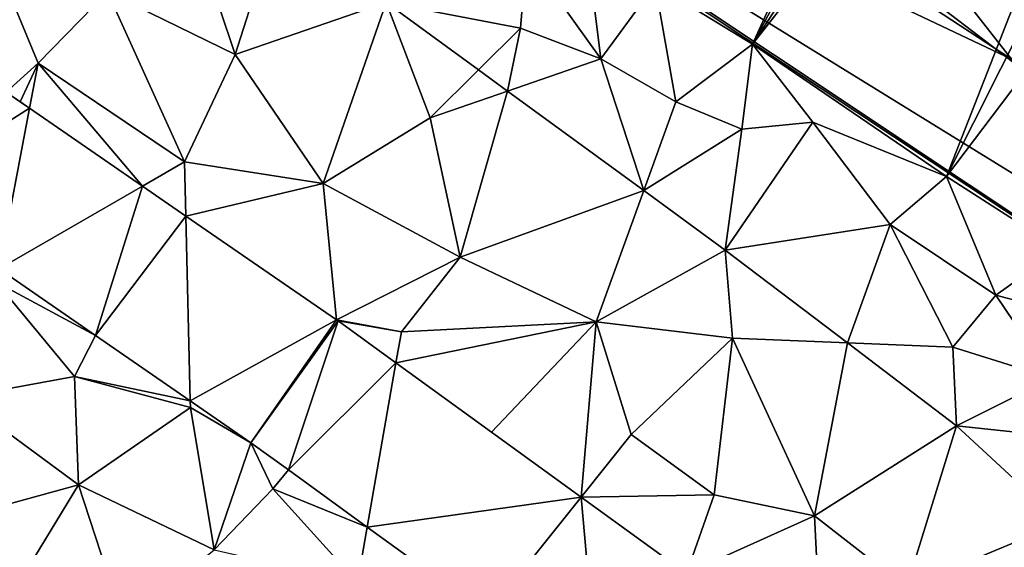
# Model space of a CAD drawing. Extents: x 1988 to 3037, y -3000 to -1952.
# Drawn here: x 2292 to 2331, y -2545 to -2524 of the extents above; entities that cross this region are included whole.
import ezdxf

# ---------------------------------------------------------------- set-up
doc = ezdxf.new("R2010")
doc.units = 0
doc.header["$MEASUREMENT"] = 0
for name, color, linetype in [('Bygninger_LOD3', 1, 'Continuous'), ('Terraen', 33, 'Continuous'), ('Terraen_vej', 33, 'Continuous')]:
    doc.layers.add(name, color=color, linetype=linetype)

# ---------------------------------------------------------------- blocks, each defined once
blk = doc.blocks.new('1km_6222_575_Flyttet_X-573000m_Y-6225000m_ACAD_1_FMEBLOCK13')
at = {"layer": 'Terraen', "color": 9, "true_color": 0xbbbbbb}
for points in [[(20.271, 62.5, 1.776), (5, 39.98, 2.13), (8.9, 37.59, 2.19)], [(22.397, 62.5, 1.784), (8.9, 37.59, 2.19), (25.36, 62.5, 2.151)], [(25.36, 62.5, 2.151), (8.9, 37.59, 2.19), (28.523, 62.5, 2.088)], [(28.523, 62.5, 2.088), (8.9, 37.59, 2.19), (16.68, 32.29, 2.2)], [(20.271, 62.5, 1.776), (8.9, 37.59, 2.19), (22.397, 62.5, 1.784)], [(31.879, 62.5, 2.085), (16.68, 32.29, 2.2), (39.561, 62.5, 2.039)], [(39.561, 62.5, 2.039), (16.68, 32.29, 2.2), (21.23, 29.36, 2.19)], [(28.523, 62.5, 2.088), (16.68, 32.29, 2.2), (31.879, 62.5, 2.085)], [(-13.11, 40.96, 2.24), (-11.85, 37.17, 2.25), (-10.18, 42.391, 2.636)], [(-11.85, 37.17, 2.25), (-5.791, 39.248, 2.648), (-10.18, 42.391, 2.636)], [(2.18, 42.16, 2.18), (-0.17, 41.16, 1.97), (2.81, 37, 1.88)], [(2.18, 42.16, 2.18), (2.81, 37, 1.88), (5, 39.98, 2.13)], [(-21.8, 41.77, 2.23), (-19.75, 36.82, 2.15), (-16.96, 39.68, 2.25)], [(-21.023, 35.664, 2.146), (-19.75, 36.82, 2.15), (-21.8, 41.77, 2.23)], [(-0.17, 41.16, 1.97), (-5.791, 39.248, 2.648), (-0.41, 38.22, 1.94)], [(-0.17, 41.16, 1.97), (-0.41, 38.22, 1.94), (2.81, 37, 1.88)], [(-13.11, 40.96, 2.24), (-16.96, 39.68, 2.25), (-11.85, 37.17, 2.25)], [(5, 39.98, 2.13), (2.81, 37, 1.88), (5.83, 35.27, 1.93)], [(5, 39.98, 2.13), (5.83, 35.27, 1.93), (8.9, 37.59, 2.19)], [(-19.75, 36.82, 2.15), (-13.87, 32.87, 2.13), (-16.96, 39.68, 2.25)], [(-11.85, 37.17, 2.25), (-16.96, 39.68, 2.25), (-13.87, 32.87, 2.13)], [(-11.85, 37.17, 2.25), (-8.31, 32, 2.21), (-5.791, 39.248, 2.648)], [(-4.02, 34.64, 2.24), (-5.791, 39.248, 2.648), (-8.31, 32, 2.21)], [(-4.02, 34.64, 2.24), (-2.092, 36.552, 2.637), (-5.791, 39.248, 2.648)], [(-0.41, 38.22, 1.94), (-5.791, 39.248, 2.648), (-2.092, 36.552, 2.637)], [(-0.41, 38.22, 1.94), (-2.092, 36.552, 2.637), (-0.932, 35.707, 2.634)], [(2.81, 37, 1.88), (-0.41, 38.22, 1.94), (-0.932, 35.707, 2.634)], [(8.9, 37.59, 2.19), (5.83, 35.27, 1.93), (8.47, 34.18, 1.96)], [(8.9, 37.59, 2.19), (8.47, 34.18, 1.96), (11.31, 34.46, 2.12)], [(8.9, 37.59, 2.19), (11.31, 34.46, 2.12), (16.68, 32.29, 2.2)], [(-11.85, 37.17, 2.25), (-13.87, 32.87, 2.13), (-8.31, 32, 2.21)], [(-19.75, 36.82, 2.15), (-21.023, 35.664, 2.146), (-20.459, 35.275, 2.145)], [(-20.094, 35.024, 2.145), (-19.75, 36.82, 2.15), (-20.459, 35.275, 2.145)], [(-15.559, 31.9, 2.14), (-19.75, 36.82, 2.15), (-20.094, 35.024, 2.145)], [(-15.559, 31.9, 2.14), (-13.87, 32.87, 2.13), (-19.75, 36.82, 2.15)], [(2.81, 37, 1.88), (-0.932, 35.707, 2.634), (4.541, 31.72, 2.618)], [(2.81, 37, 1.88), (4.541, 31.72, 2.618), (5.83, 35.27, 1.93)], [(-4.02, 34.64, 2.24), (-0.932, 35.707, 2.634), (-2.092, 36.552, 2.637)], [(-4.02, 34.64, 2.24), (-2.83, 29.06, 2.23), (-0.932, 35.707, 2.634)], [(-2.83, 29.06, 2.23), (4.541, 31.72, 2.618), (-0.932, 35.707, 2.634)], [(8.47, 34.18, 1.96), (5.83, 35.27, 1.93), (4.541, 31.72, 2.618)], [(-4.02, 34.64, 2.24), (-8.31, 32, 2.21), (-2.83, 29.06, 2.23)], [(11.31, 34.46, 2.12), (8.47, 34.18, 1.96), (7.808, 29.339, 2.609)], [(11.31, 34.46, 2.12), (7.808, 29.339, 2.609), (14.42, 30.36, 1.99)], [(11.31, 34.46, 2.12), (14.42, 30.36, 1.99), (16.68, 32.29, 2.2)], [(8.47, 34.18, 1.96), (4.541, 31.72, 2.618), (7.808, 29.339, 2.609)], [(-13.819, 30.702, 2.138), (-13.87, 32.87, 2.13), (-15.559, 31.9, 2.14)], [(-13.819, 30.702, 2.138), (-8.31, 32, 2.21), (-13.87, 32.87, 2.13)], [(-7.778, 26.541, 2.132), (-8.31, 32, 2.21), (-13.819, 30.702, 2.138)], [(-7.778, 26.541, 2.132), (-2.83, 29.06, 2.23), (-8.31, 32, 2.21)], [(16.68, 32.29, 2.2), (14.42, 30.36, 1.99), (18.66, 27.53, 1.99)], [(16.68, 32.29, 2.2), (18.66, 27.53, 1.99), (21.23, 29.36, 2.19)], [(-2.83, 29.06, 2.23), (2.63, 26.46, 2.24), (4.541, 31.72, 2.618)], [(2.63, 26.46, 2.24), (7.808, 29.339, 2.609), (4.541, 31.72, 2.618)], [(14.42, 30.36, 1.99), (7.808, 29.339, 2.609), (12.703, 25.622, 2.582)], [(14.42, 30.36, 1.99), (12.703, 25.622, 2.582), (16.93, 25.45, 1.94)], [(14.42, 30.36, 1.99), (16.93, 25.45, 1.94), (18.66, 27.53, 1.99)], [(2.63, 26.46, 2.24), (8.09, 25.81, 2.22), (7.808, 29.339, 2.609)], [(8.09, 25.81, 2.22), (12.703, 25.622, 2.582), (7.808, 29.339, 2.609)], [(21.23, 29.36, 2.19), (18.66, 27.53, 1.99), (22.85, 26.43, 2.06)], [(-7.778, 26.541, 2.132), (-5.18, 26.07, 2.13), (-2.83, 29.06, 2.23)], [(-5.18, 26.07, 2.13), (2.63, 26.46, 2.24), (-2.83, 29.06, 2.23)], [(-21.327, 28.587, 2.12), (-21.43, 28.05, 2.17), (-17.445, 25.914, 2.109)], [(-21.43, 28.05, 2.17), (-22.88, 23.43, 1.89), (-18.29, 24.27, 2.03)], [(-17.445, 25.914, 2.109), (-21.43, 28.05, 2.17), (-18.29, 24.27, 2.03)], [(18.66, 27.53, 1.99), (16.93, 25.45, 1.94), (20.9, 24.21, 1.93)], [(18.66, 27.53, 1.99), (20.9, 24.21, 1.93), (22.85, 26.43, 2.06)], [(-7.721, 26.5, 2.131), (-5.18, 26.07, 2.13), (-7.778, 26.541, 2.132)], [(-7.721, 26.5, 2.131), (-5.399, 24.819, 2.129), (-5.18, 26.07, 2.13)], [(-5.399, 24.819, 2.129), (2.63, 26.46, 2.24), (-5.18, 26.07, 2.13)], [(2.63, 26.46, 2.24), (-5.399, 24.819, 2.129), (-1.567, 22.045, 2.126)], [(2.023, 19.446, 2.123), (2.63, 26.46, 2.24), (-1.567, 22.045, 2.126)], [(2.023, 19.446, 2.123), (4.03, 21.95, 2.18), (2.63, 26.46, 2.24)], [(2.63, 26.46, 2.24), (4.03, 21.95, 2.18), (8.09, 25.81, 2.22)], [(-17.445, 25.914, 2.109), (-18.29, 24.27, 2.03), (-13.646, 23.297, 2.098)], [(8.09, 25.81, 2.22), (4.03, 21.95, 2.18), (7.36, 19.54, 2.18)], [(8.09, 25.81, 2.22), (7.36, 19.54, 2.18), (11.38, 18.69, 2.22)], [(8.09, 25.81, 2.22), (11.38, 18.69, 2.22), (12.703, 25.622, 2.582)], [(11.38, 18.69, 2.22), (17.078, 22.3, 2.558), (12.703, 25.622, 2.582)], [(16.93, 25.45, 1.94), (12.703, 25.622, 2.582), (17.078, 22.3, 2.558)], [(16.93, 25.45, 1.94), (17.078, 22.3, 2.558), (20.9, 24.21, 1.93)], [(-18.29, 24.27, 2.03), (-22.88, 23.43, 1.89), (-18.12, 19.93, 1.84)], [(-18.29, 24.27, 2.03), (-18.12, 19.93, 1.84), (-13.64, 23.04, 2.07)], [(-13.646, 23.297, 2.098), (-18.29, 24.27, 2.03), (-13.64, 23.04, 2.07)], [(20.9, 24.21, 1.93), (17.078, 22.3, 2.558), (22.97, 21.67, 1.91)], [(-18.12, 19.93, 1.84), (-22.88, 23.43, 1.89), (-22.81, 18.65, 1.82)], [(-11.211, 21.619, 2.091), (-13.646, 23.297, 2.098), (-13.64, 23.04, 2.07)], [(-13.64, 23.04, 2.07), (-18.12, 19.93, 1.84), (-12.69, 17.33, 1.85)], [(-11.211, 21.619, 2.091), (-13.64, 23.04, 2.07), (-12.69, 17.33, 1.85)], [(11.38, 18.69, 2.22), (15.07, 15.82, 2.22), (17.078, 22.3, 2.558)], [(15.07, 15.82, 2.22), (21.292, 18.415, 2.548), (17.078, 22.3, 2.558)], [(22.97, 21.67, 1.91), (17.078, 22.3, 2.558), (21.292, 18.415, 2.548)], [(2.023, 19.446, 2.123), (7.36, 19.54, 2.18), (4.03, 21.95, 2.18)], [(-11.211, 21.619, 2.091), (-12.69, 17.33, 1.85), (-10.33, 19.78, 2.1)], [(-11.211, 21.619, 2.091), (-10.33, 19.78, 2.1), (-9.712, 20.535, 2.082)], [(-9.712, 20.535, 2.082), (-10.33, 19.78, 2.1), (-6.55, 18.246, 2.064)], [(-18.12, 19.93, 1.84), (-22.81, 18.65, 1.82), (-20.54, 15.96, 1.88)], [(-18.12, 19.93, 1.84), (-20.54, 15.96, 1.88), (-16.32, 14.42, 1.75)], [(-18.12, 19.93, 1.84), (-16.32, 14.42, 1.75), (-12.69, 17.33, 1.85)], [(-10.33, 19.78, 2.1), (-12.69, 17.33, 1.85), (-6.94, 16.02, 1.94)], [(-6.55, 18.246, 2.064), (-10.33, 19.78, 2.1), (-6.94, 16.02, 1.94)], [(6.25, 16.386, 2.119), (7.36, 19.54, 2.18), (2.023, 19.446, 2.123)], [(6.25, 16.386, 2.119), (11.38, 18.69, 2.22), (7.36, 19.54, 2.18)], [(6.25, 16.386, 2.119), (11.695, 12.505, 2.107), (11.38, 18.69, 2.22)], [(11.695, 12.505, 2.107), (15.07, 15.82, 2.22), (11.38, 18.69, 2.22)], [(-6.55, 18.246, 2.064), (-6.94, 16.02, 1.94), (-1.734, 14.759, 2.037)], [(19.81, 15.54, 2.22), (21.292, 18.415, 2.548), (15.07, 15.82, 2.22)]]:
    blk.add_polyline3d(points, close=True, dxfattribs=at)
blk = doc.blocks.new('1km_6222_575_Flyttet_X-573000m_Y-6225000m_ACAD_1_FMEBLOCK91')
at = {"layer": 'Terraen_vej', "color": 251, "true_color": 0x555555}
for points in [[(-25.586, 31.521, 2.132), (-20.094, 35.024, 2.145), (-21.023, 35.664, 2.146)], [(-25.586, 31.521, 2.132), (-21.327, 28.587, 2.12), (-20.094, 35.024, 2.145)], [(-21.327, 28.587, 2.12), (-15.559, 31.9, 2.14), (-20.094, 35.024, 2.145)], [(-21.327, 28.587, 2.12), (-17.445, 25.914, 2.109), (-15.559, 31.9, 2.14)], [(-17.445, 25.914, 2.109), (-13.819, 30.702, 2.138), (-15.559, 31.9, 2.14)], [(-17.445, 25.914, 2.109), (-13.646, 23.297, 2.098), (-13.819, 30.702, 2.138)], [(-13.646, 23.297, 2.098), (-7.778, 26.541, 2.132), (-13.819, 30.702, 2.138)], [(-11.211, 21.619, 2.091), (-7.778, 26.541, 2.132), (-13.646, 23.297, 2.098)], [(-11.211, 21.619, 2.091), (-7.721, 26.5, 2.131), (-7.778, 26.541, 2.132)], [(-11.211, 21.619, 2.091), (-9.712, 20.535, 2.082), (-7.721, 26.5, 2.131)], [(-9.712, 20.535, 2.082), (-5.399, 24.819, 2.129), (-7.721, 26.5, 2.131)], [(-9.712, 20.535, 2.082), (-6.55, 18.246, 2.064), (-5.399, 24.819, 2.129)], [(-6.55, 18.246, 2.064), (2.023, 19.446, 2.123), (-5.399, 24.819, 2.129)], [(-6.55, 18.246, 2.064), (-1.734, 14.759, 2.037), (2.023, 19.446, 2.123)], [(2.741, 11.52, 2.012), (2.023, 19.446, 2.123), (-1.734, 14.759, 2.037)], [(2.741, 11.52, 2.012), (6.25, 16.386, 2.119), (2.023, 19.446, 2.123)]]:
    blk.add_polyline3d(points, close=True, dxfattribs=at)
blk = doc.blocks.new('building_208148')
at = {"layer": 'Bygninger_LOD3', "color": 1}
for points in [[(-30.945, 8.31, 2.14), (-8.565, 23.3, 1.34), (30.685, -34.43, 1.98)], [(-8.565, 23.3, 1.34), (31.525, -33.16, 1.94), (30.685, -34.43, 1.98)], [(31.525, -33.16, 1.94), (-8.565, 23.3, 1.34), (36.835, -25.16, 2.21)], [(36.835, -25.16, 2.21), (-8.565, 23.3, 1.34), (43.465, -15.16, 2.61)], [(-33.635, 4.08, 2.2), (-30.945, 8.31, 2.14), (30.685, -34.43, 1.98)], [(-36.245, -0.02, 2.26), (-33.635, 4.08, 2.2), (28.935, -37.06, 2.12)], [(-33.635, 4.08, 2.2), (30.685, -34.43, 1.98), (28.935, -37.06, 2.12)], [(-40.205, -6.24, 1.87), (-36.245, -0.02, 2.26), (23.385, -45.44, 2.28)], [(23.385, -45.44, 2.28), (-36.245, -0.02, 2.26), (26.095, -41.36, 2.61)], [(-36.245, -0.02, 2.26), (28.935, -37.06, 2.12), (26.095, -41.36, 2.61)], [(-40.275, -6.35, 1.87), (-40.205, -6.24, 1.87), (21.945, -47.61, 2.16)], [(-40.205, -6.24, 1.87), (23.385, -45.44, 2.28), (21.945, -47.61, 2.16)], [(-13.195, -18.13, 9.55), (-7.415, -21.92, 9.55), (-40.275, -6.35, 9.35)], [(-40.275, -6.35, 9.35), (-7.415, -21.92, 9.55), (21.945, -47.61, 9.35)], [(-40.275, -6.35, 9.35), (-40.275, -6.35, 1.87), (21.945, -47.61, 2.16), (21.945, -47.61, 9.35)], [(-13.195, -18.13, 9.55), (-11.905, -16.17, 9.64), (-7.415, -21.92, 9.55)], [(-7.415, -21.92, 9.55), (-11.905, -16.17, 9.64), (-6.135, -19.99, 9.64)]]:
    blk.add_3dface(points, dxfattribs=at)

msp = doc.modelspace()

# ---------------------------------------------------------------- block references
at = {"layer": 'Bygninger_LOD3', "color": 1}
msp.add_blockref('building_208148', (2339.195, -2503.6), dxfattribs=at)
at = {"layer": 'Terraen', "color": 9, "true_color": 0xbbbbbb}
msp.add_blockref('1km_6222_575_Flyttet_X-573000m_Y-6225000m_ACAD_1_FMEBLOCK13', (2312.5, -2562.5), dxfattribs=at)
at = {"layer": 'Terraen_vej', "color": 251, "true_color": 0x555555}
msp.add_blockref('1km_6222_575_Flyttet_X-573000m_Y-6225000m_ACAD_1_FMEBLOCK91', (2312.5, -2562.5), dxfattribs=at)

doc.saveas('drawing.dxf')
